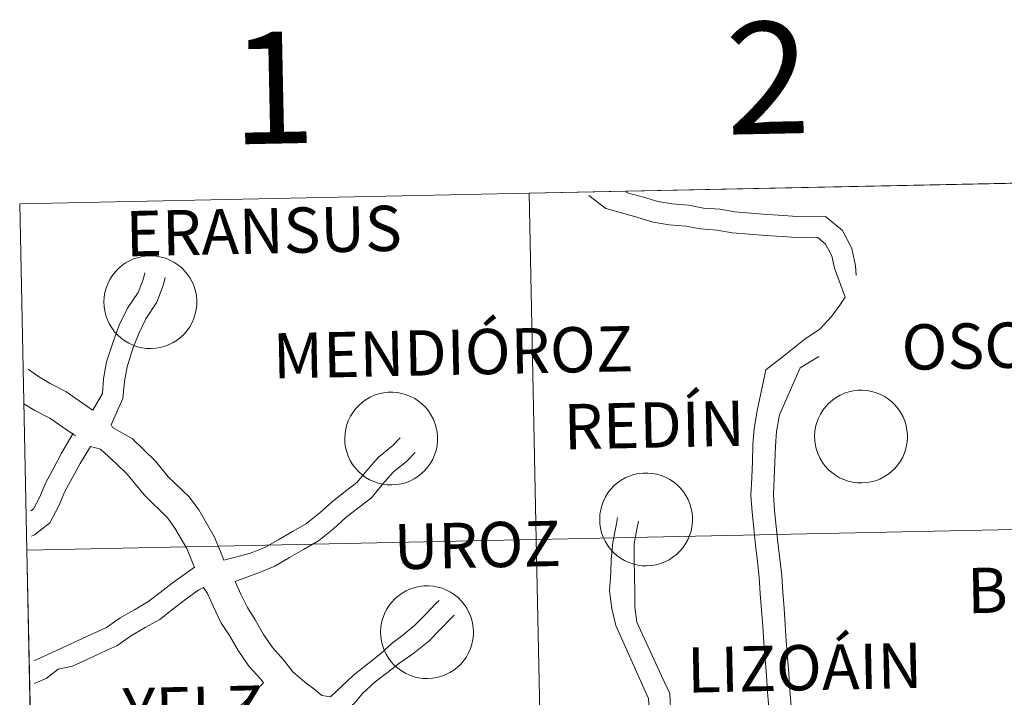
# Model space of a CAD drawing. Units: metres. Extents: x 640628 to 645144, y 4731784 to 4734845.
# Drawn here: x 641504 to 641583, y 4732029 to 4732083 of the extents above; entities that cross this region are included whole.
import ezdxf
from ezdxf.enums import TextEntityAlignment as Align

# ---------------------------------------------------------------- set-up
doc = ezdxf.new("R2010")
doc.units = ezdxf.units.M
doc.header["$MEASUREMENT"] = 0
doc.layers.add('Level 63', color=7, linetype='Continuous', lineweight=0)
doc.styles.add('Arial', font='ARIAL.TTF', dxfattribs={"height": 0.2})

msp = doc.modelspace()

# ---------------------------------------------------------------- linework, layer by layer
at = {"layer": 'Level 63', "linetype": 'Continuous', "lineweight": 0}
for p, q in [((641585.99, 4732070.28, 0.01), (641545.01, 4732069.43, 0.01)), ((641545.01, 4732069.43, 0.01), (641504.04, 4732068.58, 0.01)), ((641504.04, 4732068.58, 0.01), (641504.62, 4732040.72, 0.01)), ((641504.62, 4732040.72, 0.01), (641505.19, 4732012.87, 0.01))]:
    msp.add_line(p, q, dxfattribs=at)
for points in [[(641585.99, 4732070.28, 0.01), (641586.57, 4732042.42, 0.01), (641545.59, 4732041.57, 0.01), (641545.01, 4732069.43, 0.01), (641585.99, 4732070.28, 0.01)], [(641545.01, 4732069.43, 0.01), (641545.59, 4732041.57, 0.01), (641504.62, 4732040.72, 0.01), (641504.04, 4732068.58, 0.01), (641545.01, 4732069.43, 0.01)], [(641510.816, 4732060.7, 0.009), (641510.838, 4732061.072, 0.009), (641510.897, 4732061.44, 0.009), (641510.991, 4732061.8, 0.009), (641511.122, 4732062.148, 0.009), (641511.286, 4732062.482, 0.009), (641511.483, 4732062.798, 0.009), (641511.71, 4732063.093, 0.009), (641511.965, 4732063.364, 0.009), (641512.247, 4732063.608, 0.009), (641512.551, 4732063.823, 0.009), (641512.875, 4732064.006, 0.009), (641513.215, 4732064.157, 0.009), (641513.569, 4732064.272, 0.009), (641513.933, 4732064.352, 0.009), (641514.302, 4732064.395, 0.009), (641514.675, 4732064.401, 0.009), (641515.046, 4732064.371, 0.009), (641515.412, 4732064.303, 0.009), (641515.769, 4732064.199, 0.009), (641516.115, 4732064.06, 0.009), (641516.444, 4732063.888, 0.009), (641516.755, 4732063.683, 0.009), (641517.045, 4732063.448, 0.009), (641517.309, 4732063.186, 0.009), (641517.546, 4732062.899, 0.009), (641517.753, 4732062.59, 0.009), (641517.928, 4732062.261, 0.009), (641518.07, 4732061.917, 0.009), (641518.177, 4732061.561, 0.009), (641518.248, 4732061.195, 0.009), (641518.281, 4732060.824, 0.009), (641518.278, 4732060.452, 0.009), (641518.238, 4732060.082, 0.009), (641518.161, 4732059.718, 0.009), (641518.049, 4732059.363, 0.009), (641517.901, 4732059.021, 0.009), (641517.721, 4732058.696, 0.009), (641517.508, 4732058.39, 0.009), (641517.267, 4732058.107, 0.009), (641516.998, 4732057.849, 0.009), (641516.705, 4732057.619, 0.009), (641516.391, 4732057.42, 0.009), (641516.058, 4732057.253, 0.009), (641515.71, 4732057.12, 0.009), (641515.351, 4732057.022, 0.009), (641514.984, 4732056.96, 0.009), (641514.613, 4732056.936, 0.009), (641514.24, 4732056.948, 0.009), (641513.872, 4732056.997, 0.009), (641513.509, 4732057.083, 0.009), (641513.157, 4732057.205, 0.009), (641512.819, 4732057.361, 0.009), (641512.498, 4732057.549, 0.009), (641512.198, 4732057.769, 0.009), (641511.921, 4732058.018, 0.009), (641511.67, 4732058.293, 0.009), (641511.448, 4732058.591, 0.009), (641511.256, 4732058.911, 0.009), (641511.098, 4732059.247, 0.009), (641510.973, 4732059.598, 0.009), (641510.884, 4732059.96, 0.009), (641510.832, 4732060.328, 0.009), (641510.816, 4732060.7, 0.009)], [(641530.184, 4732049.725, 0.009), (641530.206, 4732050.097, 0.009), (641530.264, 4732050.464, 0.009), (641530.359, 4732050.824, 0.009), (641530.489, 4732051.173, 0.009), (641530.654, 4732051.507, 0.009), (641530.85, 4732051.823, 0.009), (641531.078, 4732052.118, 0.009), (641531.333, 4732052.389, 0.009), (641531.614, 4732052.633, 0.009), (641531.918, 4732052.847, 0.009), (641532.242, 4732053.031, 0.009), (641532.583, 4732053.181, 0.009), (641532.937, 4732053.297, 0.009), (641533.3, 4732053.377, 0.009), (641533.67, 4732053.42, 0.009), (641534.042, 4732053.426, 0.009), (641534.413, 4732053.395, 0.009), (641534.779, 4732053.327, 0.009), (641535.137, 4732053.224, 0.009), (641535.482, 4732053.085, 0.009), (641535.812, 4732052.912, 0.009), (641536.123, 4732052.708, 0.009), (641536.412, 4732052.473, 0.009), (641536.677, 4732052.211, 0.009), (641536.914, 4732051.924, 0.009), (641537.121, 4732051.614, 0.009), (641537.296, 4732051.286, 0.009), (641537.438, 4732050.942, 0.009), (641537.545, 4732050.585, 0.009), (641537.615, 4732050.22, 0.009), (641537.649, 4732049.849, 0.009), (641537.646, 4732049.477, 0.009), (641537.606, 4732049.107, 0.009), (641537.529, 4732048.742, 0.009), (641537.417, 4732048.388, 0.009), (641537.269, 4732048.046, 0.009), (641537.088, 4732047.72, 0.009), (641536.876, 4732047.414, 0.009), (641536.634, 4732047.131, 0.009), (641536.366, 4732046.874, 0.009), (641536.073, 4732046.644, 0.009), (641535.758, 4732046.445, 0.009), (641535.426, 4732046.277, 0.009), (641535.078, 4732046.144, 0.009), (641534.719, 4732046.046, 0.009), (641534.352, 4732045.985, 0.009), (641533.98, 4732045.96, 0.009), (641533.608, 4732045.973, 0.009), (641533.239, 4732046.022, 0.009), (641532.877, 4732046.108, 0.009), (641532.525, 4732046.229, 0.009), (641532.187, 4732046.385, 0.009), (641531.866, 4732046.574, 0.009), (641531.566, 4732046.794, 0.009), (641531.289, 4732047.042, 0.009), (641531.038, 4732047.317, 0.009), (641530.815, 4732047.616, 0.009), (641530.624, 4732047.935, 0.009), (641530.465, 4732048.272, 0.009), (641530.341, 4732048.623, 0.009), (641530.252, 4732048.984, 0.009), (641530.2, 4732049.353, 0.009), (641530.184, 4732049.725, 0.009)], [(641567.976, 4732049.887, 0.009), (641567.997, 4732050.258, 0.009), (641568.056, 4732050.626, 0.009), (641568.151, 4732050.986, 0.009), (641568.281, 4732051.335, 0.009), (641568.445, 4732051.669, 0.009), (641568.642, 4732051.985, 0.009), (641568.869, 4732052.28, 0.009), (641569.125, 4732052.551, 0.009), (641569.406, 4732052.795, 0.009), (641569.71, 4732053.009, 0.009), (641570.034, 4732053.193, 0.009), (641570.375, 4732053.343, 0.009), (641570.728, 4732053.459, 0.009), (641571.092, 4732053.538, 0.009), (641571.462, 4732053.582, 0.009), (641571.834, 4732053.588, 0.009), (641572.205, 4732053.557, 0.009), (641572.571, 4732053.489, 0.009), (641572.929, 4732053.385, 0.009), (641573.274, 4732053.247, 0.009), (641573.604, 4732053.074, 0.009), (641573.915, 4732052.869, 0.009), (641574.204, 4732052.635, 0.009), (641574.468, 4732052.373, 0.009), (641574.705, 4732052.086, 0.009), (641574.912, 4732051.776, 0.009), (641575.088, 4732051.448, 0.009), (641575.229, 4732051.104, 0.009), (641575.336, 4732050.747, 0.009), (641575.407, 4732050.382, 0.009), (641575.441, 4732050.011, 0.009), (641575.438, 4732049.639, 0.009), (641575.398, 4732049.268, 0.009), (641575.321, 4732048.904, 0.009), (641575.208, 4732048.549, 0.009), (641575.061, 4732048.208, 0.009), (641574.88, 4732047.882, 0.009), (641574.668, 4732047.576, 0.009), (641574.426, 4732047.293, 0.009), (641574.157, 4732047.035, 0.009), (641573.864, 4732046.806, 0.009), (641573.55, 4732046.606, 0.009), (641573.217, 4732046.439, 0.009), (641572.87, 4732046.306, 0.009), (641572.511, 4732046.208, 0.009), (641572.143, 4732046.147, 0.009), (641571.772, 4732046.122, 0.009), (641571.4, 4732046.134, 0.009), (641571.031, 4732046.184, 0.009), (641570.669, 4732046.27, 0.009), (641570.317, 4732046.391, 0.009), (641569.979, 4732046.547, 0.009), (641569.658, 4732046.736, 0.009), (641569.357, 4732046.956, 0.009), (641569.08, 4732047.204, 0.009), (641568.829, 4732047.479, 0.009), (641568.607, 4732047.778, 0.009), (641568.416, 4732048.097, 0.009), (641568.257, 4732048.434, 0.009), (641568.133, 4732048.785, 0.009), (641568.044, 4732049.146, 0.009), (641567.991, 4732049.515, 0.009), (641567.976, 4732049.887, 0.009)], [(641550.691, 4732043.22, 0.009), (641550.713, 4732043.591, 0.009), (641550.772, 4732043.959, 0.009), (641550.867, 4732044.319, 0.009), (641550.997, 4732044.668, 0.009), (641551.161, 4732045.002, 0.009), (641551.358, 4732045.318, 0.009), (641551.585, 4732045.612, 0.009), (641551.841, 4732045.883, 0.009), (641552.122, 4732046.127, 0.009), (641552.426, 4732046.342, 0.009), (641552.75, 4732046.526, 0.009), (641553.09, 4732046.676, 0.009), (641553.444, 4732046.791, 0.009), (641553.808, 4732046.871, 0.009), (641554.177, 4732046.914, 0.009), (641554.55, 4732046.921, 0.009), (641554.921, 4732046.89, 0.009), (641555.287, 4732046.822, 0.009), (641555.644, 4732046.718, 0.009), (641555.99, 4732046.579, 0.009), (641556.32, 4732046.407, 0.009), (641556.631, 4732046.202, 0.009), (641556.92, 4732045.968, 0.009), (641557.184, 4732045.706, 0.009), (641557.421, 4732045.418, 0.009), (641557.628, 4732045.109, 0.009), (641557.803, 4732044.781, 0.009), (641557.945, 4732044.436, 0.009), (641558.052, 4732044.08, 0.009), (641558.123, 4732043.714, 0.009), (641558.157, 4732043.344, 0.009), (641558.154, 4732042.971, 0.009), (641558.113, 4732042.601, 0.009), (641558.037, 4732042.237, 0.009), (641557.924, 4732041.882, 0.009), (641557.776, 4732041.54, 0.009), (641557.596, 4732041.215, 0.009), (641557.383, 4732040.909, 0.009), (641557.142, 4732040.626, 0.009), (641556.873, 4732040.368, 0.009), (641556.58, 4732040.139, 0.009), (641556.266, 4732039.939, 0.009), (641555.933, 4732039.772, 0.009), (641555.585, 4732039.639, 0.009), (641555.226, 4732039.541, 0.009), (641554.859, 4732039.48, 0.009), (641554.488, 4732039.455, 0.009), (641554.116, 4732039.467, 0.009), (641553.747, 4732039.517, 0.009), (641553.384, 4732039.602, 0.009), (641553.032, 4732039.724, 0.009), (641552.694, 4732039.88, 0.009), (641552.374, 4732040.069, 0.009), (641552.073, 4732040.288, 0.009), (641551.796, 4732040.537, 0.009), (641551.545, 4732040.812, 0.009), (641551.323, 4732041.111, 0.009), (641551.131, 4732041.43, 0.009), (641550.973, 4732041.767, 0.009), (641550.848, 4732042.117, 0.009), (641550.759, 4732042.479, 0.009), (641550.707, 4732042.848, 0.009), (641550.691, 4732043.22, 0.009)], [(641586.57, 4732042.42, 0.01), (641587.15, 4732014.57, 0.01), (641546.17, 4732013.72, 0.01), (641545.59, 4732041.57, 0.01), (641586.57, 4732042.42, 0.01)], [(641545.59, 4732041.57, 0.01), (641546.17, 4732013.72, 0.01), (641505.19, 4732012.87, 0.01), (641504.62, 4732040.72, 0.01), (641545.59, 4732041.57, 0.01)], [(641533.067, 4732034.146, 0.009), (641533.088, 4732034.517, 0.009), (641533.147, 4732034.885, 0.009), (641533.242, 4732035.245, 0.009), (641533.372, 4732035.594, 0.009), (641533.536, 4732035.928, 0.009), (641533.733, 4732036.244, 0.009), (641533.96, 4732036.539, 0.009), (641534.216, 4732036.809, 0.009), (641534.497, 4732037.053, 0.009), (641534.801, 4732037.268, 0.009), (641535.125, 4732037.452, 0.009), (641535.465, 4732037.602, 0.009), (641535.819, 4732037.718, 0.009), (641536.183, 4732037.797, 0.009), (641536.553, 4732037.841, 0.009), (641536.925, 4732037.847, 0.009), (641537.296, 4732037.816, 0.009), (641537.662, 4732037.748, 0.009), (641538.019, 4732037.644, 0.009), (641538.365, 4732037.506, 0.009), (641538.695, 4732037.333, 0.009), (641539.006, 4732037.128, 0.009), (641539.295, 4732036.894, 0.009), (641539.559, 4732036.632, 0.009), (641539.796, 4732036.345, 0.009), (641540.003, 4732036.035, 0.009), (641540.179, 4732035.707, 0.009), (641540.32, 4732035.363, 0.009), (641540.427, 4732035.006, 0.009), (641540.498, 4732034.64, 0.009), (641540.532, 4732034.27, 0.009), (641540.529, 4732033.898, 0.009), (641540.489, 4732033.527, 0.009), (641540.412, 4732033.163, 0.009), (641540.299, 4732032.808, 0.009), (641540.152, 4732032.467, 0.009), (641539.971, 4732032.141, 0.009), (641539.759, 4732031.835, 0.009), (641539.517, 4732031.552, 0.009), (641539.248, 4732031.294, 0.009), (641538.955, 4732031.065, 0.009), (641538.641, 4732030.865, 0.009), (641538.308, 4732030.698, 0.009), (641537.961, 4732030.565, 0.009), (641537.601, 4732030.467, 0.009), (641537.234, 4732030.406, 0.009), (641536.863, 4732030.381, 0.009), (641536.491, 4732030.393, 0.009), (641536.122, 4732030.443, 0.009), (641535.76, 4732030.529, 0.009), (641535.408, 4732030.65, 0.009), (641535.07, 4732030.806, 0.009), (641534.749, 4732030.995, 0.009), (641534.448, 4732031.215, 0.009), (641534.171, 4732031.463, 0.009), (641533.92, 4732031.738, 0.009), (641533.698, 4732032.037, 0.009), (641533.507, 4732032.356, 0.009), (641533.348, 4732032.693, 0.009), (641533.223, 4732033.044, 0.009), (641533.135, 4732033.405, 0.009), (641533.082, 4732033.774, 0.009), (641533.067, 4732034.146, 0.009)]]:
    msp.add_polyline3d(points, close=True, dxfattribs=at)
for points in [[(641545.01, 4732069.43, 0.01), (641545.59, 4732041.57, 0.01), (641586.57, 4732042.42, 0.01), (641585.99, 4732070.28, 0.01)], [(641504.62, 4732040.72, 0.01), (641545.59, 4732041.57, 0.01), (641545.01, 4732069.43, 0.01)], [(641549.83, 4732069.25, 0.01), (641551.19, 4732068.21, 0.01), (641552.55, 4732067.82, 0.01), (641553.75, 4732067.49, 0.01), (641555, 4732067.11, 0.01), (641556.29, 4732066.9, 0.01), (641557.62, 4732066.79, 0.01), (641558.81, 4732066.57, 0.01), (641560.14, 4732066.46, 0.01), (641561.35, 4732066.25, 0.01), (641562.72, 4732066.15, 0.01), (641564.04, 4732066.04, 0.01), (641565.37, 4732065.95, 0.01), (641566.86, 4732065.84, 0.01), (641568.25, 4732065.87, 0.01), (641568.86, 4732065.34, 0.01), (641569.35, 4732064.41, 0.01), (641569.57, 4732063.4, 0.01), (641570.44, 4732061.07, 0.01)], [(641552.83, 4732069.51, 0.01), (641553.01, 4732069.45, 0.01), (641554.22, 4732069.12, 0.01), (641555.38, 4732068.78, 0.01), (641556.51, 4732068.57, 0.01), (641557.83, 4732068.47, 0.01), (641559.04, 4732068.24, 0.01), (641560.36, 4732068.15, 0.01), (641561.57, 4732067.93, 0.01), (641562.85, 4732067.84, 0.01), (641564.17, 4732067.72, 0.01), (641565.49, 4732067.63, 0.01), (641566.9, 4732067.54, 0.01), (641568.86, 4732067.56, 0.01), (641570.21, 4732066.43, 0.01), (641570.96, 4732064.98, 0.01), (641571.26, 4732063.59, 0.01), (641571.33, 4732062.81, 0.01)], [(641509.91, 4732051.97, 0.01), (641510.69, 4732053.33, 0.01), (641510.78, 4732054.51, 0.01), (641511.03, 4732055.88, 0.01), (641511.55, 4732057.49, 0.01), (641512.05, 4732058.82, 0.01), (641512.71, 4732060.19, 0.01), (641513.57, 4732061.45, 0.01), (641513.99, 4732062.58, 0.01), (641514.1, 4732063.04, 0.01)], [(641511.39, 4732050.8, 0.01), (641512.34, 4732052.91, 0.01), (641512.47, 4732054.29, 0.01), (641512.68, 4732055.47, 0.01), (641513.14, 4732056.94, 0.01), (641513.62, 4732058.15, 0.01), (641514.18, 4732059.34, 0.01), (641515.07, 4732060.66, 0.01), (641515.62, 4732062.1, 0.01), (641515.75, 4732062.66, 0.01)], [(641570.44, 4732061.07, 0.01), (641570.01, 4732060.42, 0.01), (641569.34, 4732059.51, 0.01), (641568.39, 4732058.49, 0.01), (641567.23, 4732057.73, 0.01)], [(641567.23, 4732057.73, 0.01), (641565.48, 4732056.33, 0.01), (641564.05, 4732055.22, 0.01), (641563.37, 4732051.92, 0.01), (641563.12, 4732050.5, 0.01), (641563, 4732049.18, 0.01), (641562.98, 4732047.84, 0.01), (641562.92, 4732046.53, 0.01), (641562.86, 4732045.15, 0.01), (641562.95, 4732043.77, 0.01), (641563.08, 4732042.46, 0.01), (641563.21, 4732041.12, 0.01), (641563.39, 4732039.8, 0.01), (641563.52, 4732038.52, 0.01), (641563.6, 4732037.23, 0.01), (641563.7, 4732035.89, 0.01), (641563.8, 4732034.57, 0.01), (641563.89, 4732033.27, 0.01), (641564, 4732031.95, 0.01), (641564.1, 4732030.63, 0.01), (641564.2, 4732029.32, 0.01), (641564.29, 4732028.02, 0.01)], [(641568.33, 4732056.29, 0.01), (641566.81, 4732055.38, 0.01), (641565.15, 4732051.6, 0.01), (641564.91, 4732050.26, 0.01), (641564.82, 4732049.09, 0.01), (641564.79, 4732047.77, 0.01), (641564.73, 4732046.45, 0.01), (641564.68, 4732045.17, 0.01), (641564.75, 4732043.91, 0.01), (641564.88, 4732042.63, 0.01), (641565.01, 4732041.34, 0.01), (641565.18, 4732040.02, 0.01), (641565.33, 4732038.66, 0.01), (641565.42, 4732037.34, 0.01), (641565.52, 4732036.03, 0.01), (641565.6, 4732034.71, 0.01), (641565.7, 4732033.41, 0.01), (641565.8, 4732032.09, 0.01), (641565.9, 4732030.77, 0.01), (641565.99, 4732029.45, 0.01), (641566.1, 4732028.14, 0.01)], [(641504.72, 4732055.29, 0.01), (641505.54, 4732054.7, 0.01), (641506.49, 4732054.12, 0.01), (641507.74, 4732053.47, 0.01), (641509.62, 4732052.17, 0.01), (641509.91, 4732051.97, 0.01)], [(641504.37, 4732052.5, 0.01), (641505.27, 4732051.96, 0.01), (641506.46, 4732051.34, 0.01), (641508.21, 4732050.12, 0.01), (641508.53, 4732049.91, 0.01)], [(641511.39, 4732050.8, 0.01), (641511.5, 4732050.59, 0.01), (641513.12, 4732049.68, 0.01), (641514.03, 4732048.78, 0.01), (641514.99, 4732047.86, 0.01), (641515.98, 4732046.62, 0.01), (641517.67, 4732045.01, 0.01), (641518.46, 4732043.95, 0.01)], [(641504.94, 4732043.87, 0.01), (641505.15, 4732044.03, 0.01), (641505.67, 4732045, 0.01), (641506.15, 4732046.16, 0.01), (641506.79, 4732047.35, 0.01), (641507.41, 4732048.52, 0.01), (641508.34, 4732050.14, 0.01)], [(641520.45, 4732039.91, 0.01), (641522.61, 4732040.46, 0.01), (641523.81, 4732040.96, 0.01), (641524.89, 4732041.58, 0.01), (641526.03, 4732042.25, 0.01), (641527.12, 4732042.87, 0.01), (641528.18, 4732043.71, 0.01), (641529.19, 4732044.63, 0.01), (641530.21, 4732045.43, 0.01), (641531.15, 4732046.15, 0.01), (641531.97, 4732047.13, 0.01), (641532.9, 4732048.21, 0.01), (641534.05, 4732049.14, 0.01), (641534.64, 4732049.75, 0.01)], [(641504.98, 4732041.85, 0.01), (641505.23, 4732041.96, 0.01), (641506.47, 4732042.92, 0.01), (641507.18, 4732044.28, 0.01), (641507.68, 4732045.43, 0.01), (641508.28, 4732046.56, 0.01), (641508.9, 4732047.69, 0.01), (641509.73, 4732049.05, 0.01)], [(641509.73, 4732049.05, 0.01), (641510.55, 4732048.83, 0.01), (641511.83, 4732047.67, 0.01), (641512.65, 4732046.85, 0.01), (641513.34, 4732046.04, 0.01), (641514.07, 4732045.14, 0.01), (641515.96, 4732043.28, 0.01), (641516.53, 4732042.49, 0.01)], [(641521.37, 4732038.19, 0.01), (641523.24, 4732038.89, 0.01), (641524.57, 4732039.44, 0.01), (641525.74, 4732040.12, 0.01), (641526.88, 4732040.78, 0.01), (641528.07, 4732041.47, 0.01), (641529.28, 4732042.43, 0.01), (641530.27, 4732043.34, 0.01), (641531.25, 4732044.1, 0.01), (641532.33, 4732044.92, 0.01), (641533.26, 4732046.04, 0.01), (641534.08, 4732047, 0.01), (641535.19, 4732047.88, 0.01), (641535.85, 4732048.57, 0.01)], [(641518.46, 4732043.95, 0.01), (641519.69, 4732041.82, 0.01), (641520.25, 4732040.47, 0.01), (641520.45, 4732039.91, 0.01)], [(641554.73, 4732027.2, 0.01), (641554.62, 4732028.78, 0.01), (641554.25, 4732029.61, 0.01), (641552, 4732034.64, 0.01), (641551.66, 4732036.02, 0.01), (641551.47, 4732037.45, 0.01), (641551.59, 4732038.9, 0.01), (641551.61, 4732039.94, 0.01), (641551.76, 4732041.34, 0.01), (641552.02, 4732042.71, 0.01), (641552.13, 4732043.35, 0.01)], [(641556.43, 4732026.83, 0.01), (641556.32, 4732029.17, 0.01), (641555.65, 4732030.6, 0.01), (641553.68, 4732034.92, 0.01), (641553.53, 4732036.12, 0.01), (641553.52, 4732037.34, 0.01), (641553.5, 4732038.62, 0.01), (641553.47, 4732040.02, 0.01), (641553.46, 4732041.22, 0.01), (641553.68, 4732042.4, 0.01), (641553.8, 4732043.04, 0.01)], [(641516.53, 4732042.49, 0.01), (641517.48, 4732040.85, 0.01), (641517.99, 4732039.6, 0.01), (641518.09, 4732039.36, 0.01)], [(641505.19, 4732012.87, 0.01), (641546.17, 4732013.72, 0.01), (641545.59, 4732041.57, 0.01), (641504.62, 4732040.72, 0.01)], [(641505.17, 4732031.81, 0.01), (641505.31, 4732031.87, 0.01), (641508.8, 4732033.47, 0.01), (641511.02, 4732034.49, 0.01), (641512.11, 4732035.26, 0.01), (641513.28, 4732035.92, 0.01), (641514.36, 4732036.56, 0.01), (641515.33, 4732037.3, 0.01), (641516.3, 4732038.06, 0.01), (641518.09, 4732039.36, 0.01)], [(641521.37, 4732038.19, 0.01), (641521.83, 4732037.18, 0.01), (641522.35, 4732036.09, 0.01), (641522.98, 4732035.1, 0.01), (641523.65, 4732033.94, 0.01), (641524.37, 4732032.89, 0.01), (641525.27, 4732031.89, 0.01), (641526.02, 4732030.92, 0.01), (641526.95, 4732030.12, 0.01), (641527.7, 4732029.56, 0.01), (641528.34, 4732029.03, 0.01)], [(641505.21, 4732029.99, 0.01), (641506.18, 4732030.39, 0.01), (641507.13, 4732031.13, 0.01), (641508.29, 4732031.38, 0.01), (641509.51, 4732031.94, 0.01), (641510.65, 4732032.47, 0.01), (641511.85, 4732033.03, 0.01), (641513.02, 4732033.84, 0.01), (641514.13, 4732034.48, 0.01), (641515.31, 4732035.14, 0.01), (641516.37, 4732035.97, 0.01), (641517.39, 4732036.77, 0.01), (641518.45, 4732037.53, 0.01), (641518.83, 4732037.72, 0.01)], [(641518.83, 4732037.72, 0.01), (641519.14, 4732037.24, 0.01), (641519.64, 4732036.15, 0.01), (641520.22, 4732034.9, 0.01), (641520.91, 4732033.84, 0.01), (641521.6, 4732032.65, 0.01), (641522.47, 4732031.39, 0.01), (641523.43, 4732030.33, 0.01), (641523.64, 4732030.05, 0.01)], [(641528.34, 4732029.03, 0.01), (641529.05, 4732028.91, 0.01), (641530.9, 4732030.65, 0.01), (641532.05, 4732031.57, 0.01), (641533.09, 4732032.39, 0.01), (641534.02, 4732033.25, 0.01), (641534.74, 4732033.79, 0.01), (641535.8, 4732034.65, 0.01), (641536.64, 4732035.51, 0.01), (641537.52, 4732036.42, 0.01), (641537.77, 4732036.67, 0.01)], [(641530.12, 4732027.71, 0.01), (641530.94, 4732028.39, 0.01), (641531.64, 4732029.22, 0.01), (641532.64, 4732030.12, 0.01), (641533.62, 4732030.88, 0.01), (641534.61, 4732031.64, 0.01), (641535.75, 4732032.43, 0.01), (641536.95, 4732033.39, 0.01), (641537.86, 4732034.33, 0.01), (641538.74, 4732035.25, 0.01), (641538.98, 4732035.49, 0.01)], [(641508.51, 4732019.78, 0.01), (641509.89, 4732020.05, 0.01), (641511.06, 4732020.31, 0.01), (641512.28, 4732020.66, 0.01), (641513.79, 4732020.81, 0.01), (641515.55, 4732022.49, 0.01), (641516.28, 4732023.24, 0.01), (641517.23, 4732024.22, 0.01), (641518.49, 4732024.99, 0.01), (641519.29, 4732025.82, 0.01), (641520.21, 4732026.76, 0.01), (641521.21, 4732027.54, 0.01), (641522.05, 4732028.42, 0.01), (641522.89, 4732029.28, 0.01), (641523.64, 4732030.05, 0.01)]]:
    msp.add_polyline3d(points, dxfattribs=at)

# ---------------------------------------------------------------- texts
at = {"layer": 'Level 63', "linetype": 'Continuous', "lineweight": 0, "style": 'Arial'}
for s, height, p in [('2', 9, (641564.21, 4732078.712, 0.01)), ('1', 9, (641524.42, 4732077.922, 0.01)), ('ERANSUS', 3.6442, (641523.664, 4732066.404, 0.01)), ('MENDIÓROZ', 3.6442, (641538.888, 4732056.639, 0.01)), ('OSCÁRIZ', 3.6442, (641585.194, 4732057.244, 0.01)), ('REDÍN', 3.6442, (641555.069, 4732050.789, 0.01)), ('UROZ', 3.6442, (641540.842, 4732041.132, 0.01)), ('BEORTEGUI', 3.6442, (641593.948, 4732037.739, 0.01)), ('LIZOÁIN', 3.6442, (641567.174, 4732031.264, 0.01)), ('YELZ', 3.6442, (641517.962, 4732027.902, 0.01))]:
    msp.add_text(s, height=height, rotation=1.18948, dxfattribs=at).set_placement(p, align=Align.MIDDLE_CENTER)

doc.saveas('drawing.dxf')
